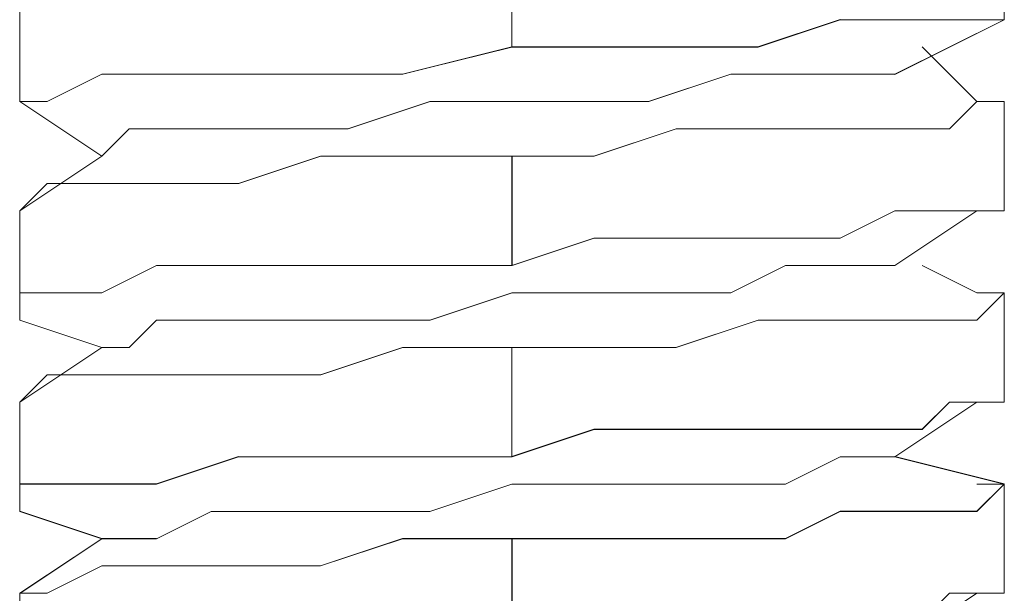
# Model space of a CAD drawing. Units: inches. Extents: x 30.4 to 47.2, y -10.9 to -0.1.
# Drawn here: x 34.2 to 34.3, y -6.7 to -6.7 of the extents above; entities that cross this region are included whole.
import ezdxf

# ---------------------------------------------------------------- set-up
doc = ezdxf.new("R2010")
doc.units = ezdxf.units.IN
doc.header["$MEASUREMENT"] = 0
doc.layers.add('Drawing', color=7, linetype='Continuous', lineweight=0)

# ---------------------------------------------------------------- blocks, each defined once
blk = doc.blocks.new('Block_5')
at = {"layer": 'Drawing', "color": 18, "lineweight": 5, "true_color": 0x000000}
for p, q in [((34.270975, -6.685954), (34.270975, -6.691184)), ((34.247438, -6.688567), (34.247438, -6.692489)), ((34.247439, -6.692491), (34.247439, -6.688568)), ((34.223902, -6.691185), (34.223902, -6.695108)), ((34.223904, -6.691184), (34.223904, -6.695106)), ((34.263126, -6.691181), (34.259203, -6.692488)), ((34.259209, -6.69249), (34.263132, -6.691182)), ((34.265741, -6.693802), (34.270971, -6.691187)), ((34.265743, -6.6938), (34.270973, -6.691184)), ((34.247438, -6.692489), (34.242207, -6.693797)), ((34.242213, -6.693798), (34.247443, -6.692489)), ((34.247436, -6.692488), (34.251358, -6.692488)), ((34.247442, -6.69249), (34.251364, -6.69249)), ((34.251358, -6.692488), (34.255281, -6.692488)), ((34.251364, -6.69249), (34.255287, -6.69249)), ((34.255281, -6.692488), (34.259203, -6.692488)), ((34.255287, -6.69249), (34.259209, -6.69249)), ((34.267052, -6.692487), (34.269667, -6.695102)), ((34.267052, -6.692491), (34.269667, -6.695106)), ((34.225209, -6.695104), (34.227824, -6.693796)), ((34.225213, -6.695106), (34.227828, -6.693798)), ((34.227824, -6.693797), (34.230439, -6.693797)), ((34.227828, -6.693798), (34.230443, -6.693798)), ((34.230439, -6.693797), (34.234362, -6.693797)), ((34.230443, -6.693798), (34.234366, -6.693798)), ((34.238285, -6.693797), (34.234362, -6.693797)), ((34.234368, -6.693798), (34.23829, -6.693798)), ((34.242208, -6.693797), (34.238284, -6.693797)), ((34.23829, -6.693798), (34.242213, -6.693798)), ((34.257902, -6.693798), (34.253978, -6.695105)), ((34.253982, -6.695105), (34.257904, -6.693797)), ((34.260517, -6.693798), (34.257901, -6.693798)), ((34.257903, -6.693798), (34.260518, -6.693798)), ((34.263132, -6.693798), (34.260516, -6.693798)), ((34.260518, -6.693798), (34.263133, -6.693798)), ((34.264439, -6.693798), (34.263131, -6.693798)), ((34.263133, -6.693798), (34.26444, -6.693798)), ((34.265744, -6.6938), (34.264436, -6.6938)), ((34.265747, -6.693798), (34.264439, -6.693798)), ((34.26444, -6.693798), (34.265748, -6.693798)), ((34.223902, -6.695104), (34.225209, -6.695104)), ((34.223902, -6.695104), (34.223902, -6.695104)), ((34.223903, -6.695104), (34.227826, -6.697719)), ((34.223903, -6.695108), (34.227826, -6.697723)), ((34.223903, -6.695108), (34.223903, -6.695108)), ((34.223906, -6.695106), (34.223906, -6.695106)), ((34.223906, -6.695106), (34.225213, -6.695106)), ((34.243521, -6.695105), (34.239598, -6.696413)), ((34.239599, -6.696413), (34.243522, -6.695104)), ((34.247444, -6.695105), (34.24352, -6.695105)), ((34.243522, -6.695105), (34.247444, -6.695105)), ((34.250059, -6.695105), (34.247443, -6.695105)), ((34.247444, -6.695105), (34.250059, -6.695105)), ((34.253979, -6.695105), (34.250056, -6.695105)), ((34.250059, -6.695105), (34.253982, -6.695105)), ((34.268364, -6.696413), (34.269671, -6.695104)), ((34.268364, -6.696415), (34.269671, -6.695106)), ((34.270974, -6.695107), (34.270974, -6.700337)), ((34.270974, -6.695107), (34.270974, -6.700337)), ((34.227829, -6.697721), (34.229137, -6.696413)), ((34.227832, -6.69772), (34.22914, -6.696412)), ((34.229137, -6.696413), (34.230444, -6.696413)), ((34.22914, -6.696413), (34.230447, -6.696413)), ((34.230444, -6.696413), (34.233059, -6.696413)), ((34.233062, -6.696413), (34.230447, -6.696413)), ((34.233059, -6.696413), (34.235674, -6.696413)), ((34.235677, -6.696413), (34.233062, -6.696413)), ((34.235674, -6.696413), (34.239597, -6.696413)), ((34.2396, -6.696413), (34.235677, -6.696413)), ((34.251365, -6.697722), (34.255288, -6.696414)), ((34.251367, -6.69772), (34.25529, -6.696412)), ((34.255288, -6.696415), (34.25921, -6.696415)), ((34.25529, -6.696413), (34.259212, -6.696413)), ((34.259211, -6.696413), (34.263134, -6.696413)), ((34.259211, -6.696415), (34.263134, -6.696415)), ((34.263134, -6.696413), (34.265749, -6.696413)), ((34.263134, -6.696415), (34.265749, -6.696415)), ((34.265749, -6.696413), (34.268364, -6.696413)), ((34.265749, -6.696415), (34.268364, -6.696415)), ((34.223899, -6.700339), (34.227821, -6.697723)), ((34.223901, -6.700336), (34.227824, -6.697721)), ((34.238284, -6.697719), (34.234361, -6.699026)), ((34.23437, -6.699028), (34.238292, -6.697719)), ((34.242206, -6.697719), (34.238283, -6.697719)), ((34.238292, -6.69772), (34.242215, -6.69772)), ((34.247436, -6.697719), (34.242206, -6.697719)), ((34.242215, -6.69772), (34.247445, -6.69772)), ((34.247436, -6.702949), (34.247436, -6.697718)), ((34.247443, -6.702952), (34.247443, -6.697721)), ((34.247443, -6.697722), (34.251365, -6.697722)), ((34.247445, -6.69772), (34.251367, -6.69772)), ((34.225209, -6.699026), (34.223901, -6.700334)), ((34.225217, -6.699028), (34.223909, -6.700335)), ((34.227824, -6.699026), (34.225208, -6.699026)), ((34.227832, -6.699028), (34.225217, -6.699028)), ((34.230439, -6.699026), (34.227823, -6.699026)), ((34.230447, -6.699028), (34.227832, -6.699028)), ((34.234361, -6.699026), (34.230438, -6.699026)), ((34.230447, -6.699028), (34.23437, -6.699028)), ((34.223901, -6.700334), (34.223901, -6.700334)), ((34.223902, -6.70426), (34.223902, -6.700336)), ((34.223902, -6.70426), (34.223902, -6.700337)), ((34.22391, -6.700335), (34.22391, -6.700335)), ((34.263133, -6.701643), (34.265748, -6.700335)), ((34.263133, -6.701645), (34.265748, -6.700336)), ((34.265741, -6.702955), (34.269663, -6.70034)), ((34.265743, -6.702953), (34.269666, -6.700337)), ((34.265748, -6.700336), (34.268363, -6.700336)), ((34.265748, -6.700337), (34.268363, -6.700337)), ((34.268363, -6.700336), (34.26967, -6.700336)), ((34.268363, -6.700337), (34.26967, -6.700337)), ((34.26967, -6.700336), (34.270978, -6.700336)), ((34.26967, -6.700337), (34.270978, -6.700337)), ((34.251365, -6.701645), (34.247442, -6.702952)), ((34.247444, -6.702951), (34.251367, -6.701643)), ((34.251365, -6.701643), (34.255287, -6.701643)), ((34.255288, -6.701645), (34.251365, -6.701645)), ((34.255287, -6.701643), (34.25921, -6.701643)), ((34.25921, -6.701645), (34.255287, -6.701645)), ((34.25921, -6.701643), (34.263132, -6.701643)), ((34.25921, -6.701645), (34.263133, -6.701645)), ((34.227824, -6.704256), (34.230439, -6.702948)), ((34.227832, -6.704258), (34.230447, -6.70295)), ((34.230439, -6.702949), (34.234361, -6.702949)), ((34.230447, -6.702951), (34.234369, -6.702951)), ((34.238284, -6.702949), (34.234361, -6.702949)), ((34.234369, -6.702951), (34.238292, -6.702951)), ((34.242207, -6.702949), (34.238284, -6.702949)), ((34.238292, -6.702951), (34.242214, -6.702951)), ((34.247437, -6.702949), (34.242206, -6.702949)), ((34.242214, -6.702951), (34.247444, -6.702951)), ((34.260517, -6.702951), (34.257902, -6.704258)), ((34.257906, -6.704258), (34.260521, -6.702949)), ((34.263133, -6.702951), (34.260517, -6.702951)), ((34.260521, -6.70295), (34.263136, -6.70295)), ((34.26444, -6.702951), (34.263132, -6.702951)), ((34.263136, -6.70295), (34.264444, -6.70295)), ((34.264435, -6.702951), (34.265743, -6.702951)), ((34.265748, -6.702951), (34.26444, -6.702951)), ((34.264444, -6.70295), (34.265752, -6.70295)), ((34.269666, -6.704257), (34.267051, -6.702949)), ((34.269666, -6.704262), (34.267051, -6.702953)), ((34.223901, -6.704256), (34.225209, -6.704256)), ((34.223901, -6.704256), (34.223901, -6.704256)), ((34.223901, -6.705564), (34.223901, -6.704256)), ((34.223909, -6.704258), (34.225216, -6.704258)), ((34.223909, -6.704258), (34.223909, -6.704258)), ((34.223909, -6.705566), (34.223909, -6.704258)), ((34.225209, -6.704256), (34.227824, -6.704256)), ((34.225216, -6.704258), (34.227831, -6.704258)), ((34.243522, -6.705566), (34.247445, -6.704258)), ((34.247446, -6.704258), (34.243522, -6.705565)), ((34.250057, -6.704258), (34.247442, -6.704258)), ((34.250061, -6.704258), (34.247445, -6.704258)), ((34.25398, -6.704258), (34.250057, -6.704258)), ((34.250061, -6.704258), (34.253984, -6.704258)), ((34.257902, -6.704258), (34.253979, -6.704258)), ((34.253984, -6.704258), (34.257906, -6.704258)), ((34.269664, -6.705563), (34.270972, -6.704255)), ((34.270972, -6.704256), (34.269664, -6.704256)), ((34.270982, -6.704258), (34.269674, -6.705565)), ((34.269674, -6.704258), (34.270982, -6.704258)), ((34.270975, -6.709486), (34.270975, -6.704256)), ((34.270975, -6.70949), (34.270975, -6.70426)), ((34.227826, -6.706871), (34.223903, -6.705563)), ((34.227826, -6.706875), (34.223903, -6.705567)), ((34.229134, -6.706874), (34.230441, -6.705566)), ((34.229139, -6.706873), (34.230446, -6.705565)), ((34.230439, -6.705566), (34.233054, -6.705566)), ((34.233062, -6.705565), (34.230447, -6.705565)), ((34.233054, -6.705566), (34.235669, -6.705566)), ((34.235677, -6.705565), (34.233062, -6.705565)), ((34.2396, -6.705565), (34.235677, -6.705565)), ((34.235677, -6.705566), (34.2396, -6.705566)), ((34.243523, -6.705565), (34.2396, -6.705565)), ((34.2396, -6.705566), (34.243522, -6.705566)), ((34.255282, -6.706871), (34.259204, -6.705562)), ((34.259214, -6.705565), (34.255291, -6.706873)), ((34.259204, -6.705563), (34.263127, -6.705563)), ((34.263136, -6.705565), (34.259213, -6.705565)), ((34.263127, -6.705563), (34.265742, -6.705563)), ((34.265751, -6.705565), (34.263136, -6.705565)), ((34.265742, -6.705563), (34.268357, -6.705563)), ((34.268366, -6.705565), (34.265751, -6.705565)), ((34.268357, -6.705563), (34.269664, -6.705563)), ((34.269674, -6.705565), (34.268366, -6.705565)), ((34.223901, -6.709488), (34.227824, -6.706873)), ((34.223901, -6.709491), (34.227823, -6.706875)), ((34.227826, -6.706874), (34.229134, -6.706874)), ((34.227831, -6.706873), (34.229139, -6.706873)), ((34.242208, -6.706872), (34.238284, -6.708179)), ((34.238293, -6.70818), (34.242216, -6.706872)), ((34.247438, -6.706872), (34.242207, -6.706872)), ((34.242216, -6.706873), (34.247446, -6.706873)), ((34.247437, -6.712101), (34.247437, -6.70687)), ((34.247437, -6.706871), (34.251359, -6.706871)), ((34.247438, -6.712102), (34.247438, -6.706871)), ((34.247446, -6.706873), (34.251368, -6.706873)), ((34.251359, -6.706871), (34.255282, -6.706871)), ((34.255291, -6.706873), (34.251368, -6.706873)), ((34.22521, -6.708179), (34.223902, -6.709487)), ((34.225211, -6.708181), (34.223903, -6.709489)), ((34.227825, -6.708179), (34.225209, -6.708179)), ((34.227826, -6.708181), (34.225211, -6.708181)), ((34.23044, -6.708179), (34.227824, -6.708179)), ((34.230447, -6.70818), (34.227831, -6.70818)), ((34.234363, -6.708179), (34.230439, -6.708179)), ((34.234369, -6.70818), (34.230446, -6.70818)), ((34.238285, -6.708179), (34.234362, -6.708179)), ((34.238292, -6.70818), (34.234369, -6.70818)), ((34.223902, -6.70949), (34.223902, -6.713413)), ((34.223902, -6.70949), (34.223902, -6.713412)), ((34.223903, -6.709487), (34.223903, -6.709487)), ((34.223904, -6.709489), (34.223904, -6.709489)), ((34.269663, -6.709491), (34.26574, -6.712106)), ((34.269666, -6.709488), (34.265743, -6.712103)), ((34.268358, -6.709486), (34.267049, -6.710793)), ((34.267057, -6.710796), (34.268364, -6.709488)), ((34.269665, -6.709486), (34.268357, -6.709486)), ((34.269674, -6.709488), (34.268366, -6.709488)), ((34.270973, -6.709486), (34.269664, -6.709486)), ((34.270981, -6.709488), (34.269673, -6.709488)), ((34.251359, -6.710793), (34.247436, -6.712101)), ((34.247444, -6.712103), (34.251367, -6.710795)), ((34.256589, -6.710793), (34.251359, -6.710793)), ((34.251367, -6.710796), (34.256597, -6.710796)), ((34.260512, -6.710793), (34.256589, -6.710793)), ((34.256597, -6.710796), (34.260519, -6.710796)), ((34.263127, -6.710793), (34.260511, -6.710793)), ((34.260519, -6.710796), (34.263134, -6.710796)), ((34.26705, -6.710793), (34.263127, -6.710793)), ((34.263134, -6.710796), (34.267057, -6.710796)), ((34.23044, -6.713409), (34.234363, -6.712101)), ((34.234369, -6.712103), (34.230446, -6.713411)), ((34.234363, -6.712102), (34.238285, -6.712102)), ((34.238292, -6.712103), (34.234369, -6.712103)), ((34.242208, -6.712105), (34.238284, -6.712105)), ((34.242208, -6.712102), (34.238285, -6.712102)), ((34.247438, -6.712102), (34.242208, -6.712102)), ((34.242214, -6.712103), (34.247444, -6.712103)), ((34.263135, -6.712103), (34.260519, -6.713411)), ((34.26052, -6.71341), (34.263135, -6.712102)), ((34.264442, -6.712103), (34.263134, -6.712103)), ((34.264443, -6.712103), (34.263135, -6.712103)), ((34.26575, -6.712103), (34.264442, -6.712103)), ((34.265751, -6.712103), (34.264442, -6.712103)), ((34.265745, -6.712101), (34.270975, -6.713408)), ((34.265745, -6.712105), (34.270975, -6.713412)), ((34.223903, -6.713409), (34.22521, -6.713409)), ((34.223903, -6.713409), (34.223903, -6.713409)), ((34.223903, -6.714717), (34.223903, -6.713409)), ((34.223909, -6.714718), (34.223909, -6.71341)), ((34.223909, -6.713411), (34.225217, -6.713411)), ((34.223909, -6.713411), (34.223909, -6.713411)), ((34.22521, -6.713409), (34.227825, -6.713409)), ((34.227832, -6.713411), (34.225216, -6.713411)), ((34.227825, -6.713409), (34.23044, -6.713409)), ((34.230447, -6.713411), (34.227831, -6.713411)), ((34.247437, -6.713412), (34.243514, -6.71472)), ((34.243516, -6.71472), (34.247439, -6.713411)), ((34.247438, -6.713411), (34.250053, -6.713411)), ((34.247439, -6.713412), (34.250054, -6.713412)), ((34.250053, -6.713411), (34.253976, -6.713411)), ((34.25006, -6.71341), (34.253982, -6.71341)), ((34.253976, -6.713411), (34.257898, -6.713411)), ((34.253982, -6.71341), (34.257905, -6.71341)), ((34.257898, -6.713411), (34.260513, -6.713411)), ((34.257905, -6.71341), (34.26052, -6.71341)), ((34.270976, -6.713413), (34.269668, -6.714721)), ((34.269668, -6.713413), (34.270976, -6.713413)), ((34.270981, -6.71341), (34.269672, -6.714718)), ((34.269673, -6.71341), (34.270981, -6.71341)), ((34.270975, -6.713409), (34.270975, -6.718639)), ((34.270975, -6.713413), (34.270975, -6.718643)), ((34.223903, -6.714717), (34.227825, -6.716024)), ((34.223903, -6.714722), (34.227825, -6.716029)), ((34.233054, -6.71472), (34.230439, -6.716027)), ((34.230441, -6.716027), (34.233056, -6.714719)), ((34.235669, -6.71472), (34.233054, -6.71472)), ((34.233056, -6.71472), (34.235671, -6.71472)), ((34.239592, -6.71472), (34.235669, -6.71472)), ((34.235671, -6.71472), (34.239594, -6.71472)), ((34.243514, -6.71472), (34.239591, -6.71472)), ((34.239594, -6.71472), (34.243516, -6.71472)), ((34.263131, -6.714721), (34.260515, -6.716028)), ((34.260521, -6.716025), (34.263136, -6.714717)), ((34.267053, -6.714721), (34.26313, -6.714721)), ((34.267058, -6.714718), (34.263135, -6.714718)), ((34.268361, -6.714721), (34.267053, -6.714721)), ((34.268366, -6.714718), (34.267057, -6.714718)), ((34.269668, -6.714721), (34.26836, -6.714721)), ((34.269673, -6.714718), (34.268365, -6.714718)), ((34.223899, -6.718645), (34.227822, -6.71603)), ((34.223902, -6.718643), (34.227824, -6.716027)), ((34.227826, -6.716027), (34.229133, -6.716027)), ((34.227832, -6.716026), (34.229139, -6.716026)), ((34.229133, -6.716027), (34.230441, -6.716027)), ((34.229139, -6.716026), (34.230447, -6.716026)), ((34.238285, -6.717335), (34.242208, -6.716027)), ((34.238286, -6.717335), (34.242208, -6.716026)), ((34.242208, -6.716027), (34.247438, -6.716027)), ((34.242208, -6.716028), (34.247438, -6.716028)), ((34.247438, -6.716027), (34.251361, -6.716027)), ((34.247438, -6.716028), (34.247438, -6.721258)), ((34.251363, -6.716028), (34.24744, -6.716028)), ((34.247441, -6.716028), (34.247441, -6.721258)), ((34.251361, -6.716027), (34.256591, -6.716027)), ((34.256593, -6.716028), (34.251363, -6.716028)), ((34.260516, -6.716028), (34.256593, -6.716028)), ((34.256598, -6.716025), (34.260521, -6.716025)), ((34.227826, -6.717335), (34.22521, -6.718642)), ((34.22521, -6.718643), (34.227825, -6.717335)), ((34.230441, -6.717335), (34.227825, -6.717335)), ((34.227825, -6.717335), (34.23044, -6.717335)), ((34.234363, -6.717335), (34.23044, -6.717335)), ((34.23044, -6.717335), (34.234363, -6.717335)), ((34.234363, -6.717335), (34.238286, -6.717335)), ((34.234363, -6.717335), (34.238285, -6.717335)), ((34.223901, -6.718642), (34.223901, -6.718642)), ((34.223902, -6.718643), (34.223902, -6.723873)), ((34.225211, -6.718642), (34.223903, -6.718642)), ((34.223903, -6.718642), (34.223903, -6.718642)), ((34.223903, -6.718643), (34.22521, -6.718643)), ((34.223903, -6.718643), (34.223903, -6.718643)), ((34.269666, -6.718641), (34.265743, -6.721257)), ((34.268358, -6.718642), (34.267049, -6.71995)), ((34.268358, -6.718642), (34.269666, -6.718642)), ((34.269666, -6.718642), (34.270973, -6.718642))]:
    blk.add_line(p, q, dxfattribs=at)
for points in [[(34.247438, -6.692491), (34.247438, -6.688568), (34.25136, -6.688568), (34.25659, -6.687261), (34.260513, -6.687261), (34.263128, -6.687261), (34.267051, -6.687261), (34.268358, -6.685953), (34.269666, -6.685953), (34.270973, -6.685953), (34.269666, -6.685953)], [(34.247438, -6.688569), (34.242208, -6.688569), (34.238285, -6.688569), (34.234363, -6.688569), (34.230439, -6.689876), (34.227824, -6.689876), (34.225209, -6.689876), (34.223902, -6.689876), (34.223902, -6.691184)], [(34.247438, -6.688569), (34.247438, -6.692491), (34.242208, -6.693799), (34.238285, -6.693799), (34.234363, -6.693799)], [(34.247438, -6.692493), (34.251361, -6.692493), (34.255283, -6.692493), (34.259206, -6.692493), (34.263128, -6.691185), (34.265744, -6.691185), (34.268359, -6.691185)], [(34.268358, -6.691184), (34.265743, -6.691184), (34.263128, -6.691184), (34.259205, -6.692491)], [(34.268358, -6.691184), (34.269666, -6.691184), (34.270973, -6.691184)], [(34.268359, -6.691185), (34.269666, -6.691185), (34.270974, -6.691185)], [(34.234363, -6.6938), (34.238285, -6.6938), (34.242208, -6.6938), (34.247438, -6.692492)], [(34.247438, -6.692491), (34.25136, -6.692491), (34.255283, -6.692491), (34.259205, -6.692491)], [(34.223903, -6.695106), (34.223903, -6.695106), (34.22521, -6.695106), (34.227825, -6.693798), (34.23044, -6.693798), (34.234363, -6.693798)], [(34.223903, -6.695108), (34.22521, -6.695108), (34.227825, -6.6938), (34.23044, -6.6938), (34.234363, -6.6938)], [(34.239592, -6.696414), (34.243514, -6.695106), (34.247437, -6.695106), (34.250052, -6.695106), (34.253974, -6.695106), (34.257898, -6.693798)], [(34.264436, -6.6938), (34.263128, -6.6938), (34.260513, -6.6938), (34.257898, -6.6938), (34.253976, -6.695108), (34.250053, -6.695108)], [(34.257898, -6.693798), (34.260513, -6.693798), (34.263128, -6.693798), (34.264435, -6.693798), (34.265743, -6.693798)], [(34.250053, -6.695108), (34.247438, -6.695108), (34.243515, -6.695108), (34.239593, -6.696415)], [(34.259205, -6.696413), (34.263128, -6.696413), (34.265743, -6.696413), (34.268358, -6.696413), (34.269665, -6.695105), (34.270973, -6.695105), (34.269665, -6.695105)], [(34.259206, -6.696415), (34.263128, -6.696415), (34.265743, -6.696415), (34.268358, -6.696415), (34.269666, -6.695106), (34.270973, -6.695106), (34.269666, -6.695106)], [(34.270979, -6.695105), (34.26967, -6.695105), (34.270979, -6.695105)], [(34.270979, -6.695107), (34.26967, -6.695107), (34.270979, -6.695107)], [(34.227824, -6.697721), (34.229131, -6.696413), (34.230439, -6.696413)], [(34.227825, -6.697723), (34.229133, -6.696415), (34.23044, -6.696415), (34.233055, -6.696415), (34.23567, -6.696415), (34.239593, -6.696415)], [(34.239592, -6.696414), (34.235669, -6.696414), (34.233054, -6.696414), (34.230439, -6.696414)], [(34.238284, -6.697721), (34.242207, -6.697721), (34.247437, -6.697721), (34.251359, -6.697721), (34.255283, -6.696413), (34.259205, -6.696413)], [(34.259206, -6.701645), (34.255283, -6.701645), (34.25136, -6.701645), (34.247438, -6.702952), (34.247438, -6.697721), (34.25136, -6.697721), (34.255283, -6.696414), (34.259206, -6.696414)], [(34.247438, -6.702952), (34.247438, -6.697721), (34.242207, -6.697721), (34.238284, -6.697721), (34.234362, -6.699029), (34.230439, -6.699029), (34.227824, -6.699029), (34.225209, -6.699029), (34.223901, -6.700336)], [(34.230439, -6.699029), (34.234361, -6.699029), (34.238284, -6.697721)], [(34.230439, -6.699029), (34.227823, -6.699029), (34.225208, -6.699029), (34.223901, -6.700336)], [(34.259206, -6.701645), (34.263128, -6.701645), (34.265743, -6.700336), (34.268358, -6.700336), (34.269666, -6.700336), (34.270973, -6.700336)], [(34.263129, -6.701646), (34.265744, -6.700338), (34.268359, -6.700338), (34.269666, -6.700338), (34.270974, -6.700338)], [(34.227825, -6.704261), (34.23044, -6.702953), (34.234363, -6.702953), (34.238285, -6.702953), (34.242208, -6.702953), (34.247438, -6.702953), (34.251361, -6.701645)], [(34.251361, -6.701646), (34.255283, -6.701646), (34.259206, -6.701646), (34.263128, -6.701646)], [(34.223902, -6.705567), (34.223902, -6.704259), (34.225209, -6.704259), (34.227824, -6.704259), (34.230439, -6.702951), (34.234362, -6.702951)], [(34.247438, -6.702952), (34.242207, -6.702952), (34.238284, -6.702952), (34.234362, -6.702952)], [(34.260514, -6.702953), (34.257898, -6.704261), (34.253976, -6.704261), (34.250053, -6.704261), (34.247438, -6.704261)], [(34.250052, -6.704259), (34.253974, -6.704259), (34.257897, -6.704259), (34.260512, -6.702951), (34.263127, -6.702951), (34.264434, -6.702951)], [(34.265744, -6.702953), (34.264436, -6.702953), (34.263128, -6.702953), (34.260513, -6.702953)], [(34.223903, -6.705568), (34.223903, -6.70426), (34.22521, -6.70426), (34.227825, -6.70426)], [(34.23567, -6.705568), (34.239593, -6.705568), (34.243515, -6.705568), (34.247438, -6.70426)], [(34.250052, -6.704259), (34.247436, -6.704259), (34.243514, -6.705566), (34.239591, -6.705566)], [(34.247438, -6.706875), (34.25136, -6.706875), (34.255283, -6.706875), (34.259205, -6.705566), (34.263128, -6.705566), (34.265743, -6.705566), (34.268358, -6.705566), (34.269666, -6.705566), (34.270973, -6.704259), (34.269666, -6.704259)], [(34.269665, -6.704259), (34.270973, -6.704259), (34.269665, -6.705566)], [(34.227824, -6.706874), (34.229132, -6.706874), (34.230439, -6.705566)], [(34.227825, -6.706876), (34.229133, -6.706876), (34.23044, -6.705568)], [(34.239591, -6.705566), (34.235668, -6.705566), (34.233053, -6.705566), (34.230438, -6.705566)], [(34.230439, -6.705568), (34.233054, -6.705568), (34.235669, -6.705568)], [(34.259204, -6.705566), (34.255281, -6.706874), (34.251359, -6.706874)], [(34.269665, -6.705566), (34.268357, -6.705566), (34.265742, -6.705566), (34.263127, -6.705566), (34.259204, -6.705566)], [(34.247438, -6.712105), (34.247438, -6.706875), (34.242207, -6.706875), (34.238284, -6.708182), (34.234362, -6.708182), (34.230439, -6.708182), (34.227824, -6.708182), (34.225209, -6.708182), (34.223901, -6.70949)], [(34.238284, -6.708181), (34.242206, -6.706873), (34.247436, -6.706873), (34.251359, -6.706873)], [(34.263128, -6.710797), (34.260513, -6.710797), (34.25659, -6.710797), (34.25136, -6.710797), (34.247438, -6.712105), (34.247438, -6.706874)], [(34.227824, -6.708181), (34.225209, -6.708181), (34.223901, -6.709489)], [(34.238284, -6.708181), (34.234361, -6.708181), (34.230438, -6.708181), (34.227823, -6.708181)], [(34.242208, -6.712106), (34.247438, -6.712106), (34.251361, -6.710798), (34.256591, -6.710798), (34.260514, -6.710798), (34.263129, -6.710798), (34.267051, -6.710798), (34.268359, -6.70949)], [(34.268358, -6.70949), (34.26705, -6.710797), (34.263128, -6.710797)], [(34.270973, -6.70949), (34.269665, -6.70949), (34.268358, -6.70949)], [(34.270974, -6.709491), (34.269666, -6.709491), (34.268358, -6.709491)], [(34.223902, -6.71472), (34.223902, -6.713412), (34.225209, -6.713412), (34.227824, -6.713412), (34.230439, -6.713412), (34.234362, -6.712105), (34.238284, -6.712105)], [(34.242208, -6.712106), (34.238284, -6.712106), (34.234362, -6.712106), (34.230439, -6.713413), (34.227824, -6.713413), (34.225209, -6.713413)], [(34.247438, -6.712105), (34.242207, -6.712105), (34.238284, -6.712105)], [(34.250052, -6.713411), (34.253974, -6.713411), (34.257897, -6.713411), (34.260512, -6.713411), (34.263127, -6.712103)], [(34.265744, -6.712106), (34.264436, -6.712106), (34.263128, -6.712106), (34.260513, -6.713413)], [(34.265743, -6.712104), (34.264434, -6.712104), (34.263127, -6.712104)], [(34.223902, -6.714721), (34.223902, -6.713413), (34.225209, -6.713413)], [(34.247438, -6.713413), (34.243514, -6.714721), (34.239592, -6.714721), (34.235669, -6.714721), (34.233054, -6.714721), (34.230439, -6.716028)], [(34.235669, -6.714719), (34.239591, -6.714719), (34.243514, -6.714719), (34.247436, -6.713411), (34.250051, -6.713411)], [(34.269667, -6.713412), (34.270975, -6.713412), (34.269667, -6.71472), (34.268359, -6.71472), (34.267051, -6.71472), (34.263129, -6.71472), (34.260514, -6.716027), (34.256591, -6.716027), (34.251361, -6.716027), (34.247438, -6.716027), (34.247438, -6.721257), (34.251361, -6.721257), (34.256591, -6.71995), (34.260514, -6.71995)], [(34.247438, -6.713413), (34.250053, -6.713413), (34.253975, -6.713413), (34.257898, -6.713413), (34.260513, -6.713413)], [(34.269665, -6.713411), (34.270973, -6.713411), (34.269665, -6.714719), (34.268357, -6.714719), (34.267049, -6.714719), (34.263127, -6.714719)], [(34.227824, -6.716027), (34.229131, -6.716027), (34.230439, -6.716027), (34.233054, -6.714719), (34.235669, -6.714719)], [(34.234361, -6.717334), (34.238284, -6.717334), (34.242206, -6.716026), (34.247436, -6.716026), (34.251359, -6.716026), (34.256589, -6.716026), (34.260512, -6.716026), (34.263127, -6.714718)], [(34.223902, -6.718643), (34.223902, -6.718643), (34.225209, -6.718643), (34.227824, -6.717335), (34.230439, -6.717335), (34.234362, -6.717335), (34.238284, -6.717335), (34.242208, -6.716027), (34.247438, -6.716027), (34.247438, -6.721258), (34.242208, -6.721258), (34.238284, -6.721258), (34.234362, -6.722565)], [(34.227824, -6.716028), (34.229132, -6.716028), (34.230439, -6.716028)], [(34.234361, -6.717335), (34.230438, -6.717335), (34.227823, -6.717335), (34.225208, -6.718642), (34.223901, -6.718642)], [(34.26836, -6.718642), (34.267051, -6.71995), (34.263129, -6.71995), (34.260514, -6.71995)], [(34.26836, -6.718642), (34.269667, -6.718642), (34.270975, -6.718642)]]:
    blk.add_lwpolyline(points, dxfattribs=at)

msp = doc.modelspace()

# ---------------------------------------------------------------- block references
at = {"layer": 'Drawing'}
msp.add_blockref('Block_5', (0, 0), dxfattribs=at)

doc.saveas('drawing.dxf')
